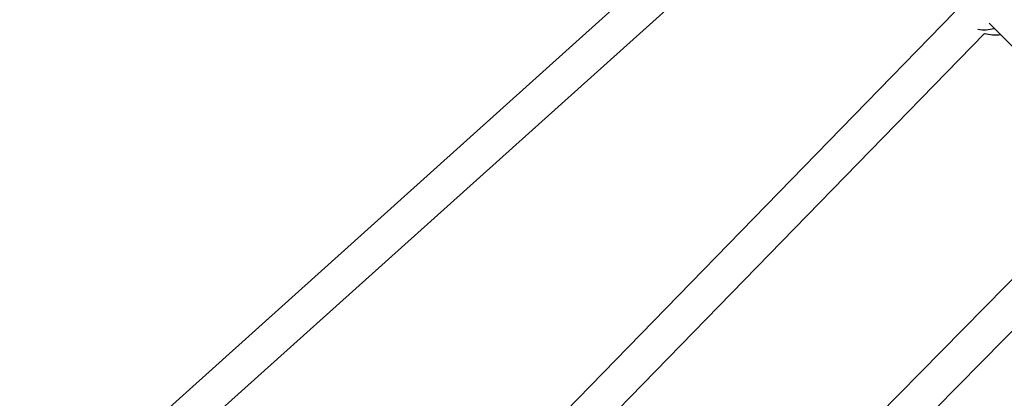
# Model space of a CAD drawing. Units: millimetres. Extents: x -56 to 54, y -47 to 50.
# Drawn here: x 13 to 17, y -13 to -11 of the extents above; entities that cross this region are included whole.
import ezdxf

# ---------------------------------------------------------------- set-up
doc = ezdxf.new("R2010")
doc.units = ezdxf.units.MM
doc.header["$MEASUREMENT"] = 0
doc.layers.add('Camada 1', color=7, linetype='Continuous')

msp = doc.modelspace()

# ---------------------------------------------------------------- linework, layer by layer
at = {"layer": 'Camada 1', "lineweight": 18}
for points in [[(53.0079, -15.4909), (53.0079, 2.1704), (38.6907, 16.4876), (21.0294, 16.4876), (21.0294, 16.4876), (3.368, 16.4876), (-10.9492, 2.1705), (-10.9493, -15.4908), (-10.9493, -15.4908), (-10.9493, -33.1522), (3.3679, -47.4695), (21.0292, -47.4695), (21.0292, -47.4695), (38.6906, -47.4696), (53.0078, -33.1524), (53.0079, -15.4912)], [(34.197, -15.4909), (34.197, -8.2186), (28.3016, -2.3233), (21.0294, -2.3233), (21.0294, -2.3233), (13.757, -2.3233), (7.8616, -8.2186), (7.8616, -15.4909), (7.8616, -15.4909), (7.8616, -22.7632), (13.757, -28.6586), (21.0294, -28.6586), (21.0294, -28.6586), (28.3016, -28.6586), (34.197, -22.7634), (34.197, -15.4911)]]:
    msp.add_open_spline(points, degree=3, knots=[0, 0, 0, 0, 0.2, 0.2, 0.2, 0.2, 0.4, 0.4, 0.4, 0.4, 0.6, 0.6, 0.6, 0.6, 1, 1, 1, 1], dxfattribs=at)
at = {"layer": 'Camada 1', "lineweight": 25}
for points in [[(16.1556, -10.6173), (16.1556, -10.6173), (11.3334, -14.9519), (11.3334, -14.9519)], [(13.6482, -13.0734), (13.6482, -13.0734), (16.2062, -10.7743), (16.2062, -10.7743)], [(16.7259, -11.3926), (16.7259, -11.3926), (14.9573, -13.2081), (14.9573, -13.2081)], [(16.87, -11.4379), (16.87, -11.4379), (17.32, -11.8881), (17.32, -11.8881)], [(15.0659, -13.3121), (15.0659, -13.3121), (16.8505, -11.4804), (16.8505, -11.4804)], [(16.8505, -11.4804), (16.8723, -11.4863), (16.8949, -11.4881), (16.9174, -11.4855)], [(17.3818, -12.0781), (17.3818, -12.0781), (15.9662, -13.5149), (15.9662, -13.5149)], [(16.0729, -13.621), (16.0729, -13.621), (17.5065, -12.166), (17.5065, -12.166)], [(18.0538, -12.747), (18.0538, -12.747), (16.7805, -14.0178), (16.7805, -14.0178)], [(15.7229, -15.286), (15.7229, -15.286), (18.1781, -12.8354), (18.1781, -12.8354)]]:
    msp.add_open_spline(points, degree=3, dxfattribs=at)
at = {"layer": 'Camada 1', "color": 9, "lineweight": 25}
msp.add_open_spline([(16.8238, -11.4632), (16.8463, -11.4675), (16.8696, -11.4663), (16.8917, -11.4597)], degree=3, dxfattribs=at)

doc.saveas('drawing.dxf')
